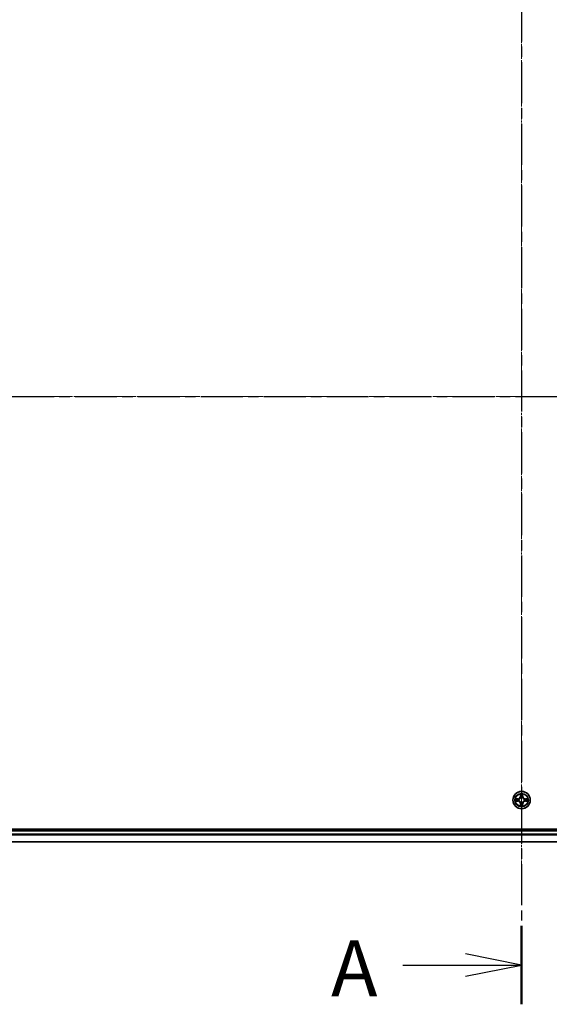
# Model space of a CAD drawing. Units: millimetres. Extents: x 7 to 9246, y 4 to 2112.
# Drawn here: x 1282 to 1459, y 1058 to 1387 of the extents above; entities that cross this region are included whole.
import ezdxf

# ---------------------------------------------------------------- set-up
doc = ezdxf.new("R2010")
doc.units = ezdxf.units.MM
doc.header["$LTSCALE"] = 0.5
doc.linetypes.add('CHAIN', pattern=[0.3543, 0.2362, -0.0295, 0.0591, -0.0295])
for name, color, linetype, lineweight in [('Centerline (ISO)', 131, 'Continuous', 18), ('Section Line (ISO)', 7, 'CHAIN', 25), ('Visible (ISO)', 7, 'Continuous', 35), ('Visible Narrow (ISO)', 7, 'Continuous', 25)]:
    doc.layers.add(name, color=color, linetype=linetype, lineweight=lineweight)
doc.styles.add('Note Text (TK)', font='MS PGothic.ttf')

# ---------------------------------------------------------------- blocks, each defined once
blk = doc.blocks.new('2dTransSection0')
at = {"layer": 'Section Line (ISO)', "linetype": 'CHAIN', "ltscale": 15.83809}
blk.add_line((139.895, 175.634), (216.456, 175.634), dxfattribs=at)
blk = doc.blocks.new('2dTransSection1')
at = {"layer": 'Section Line (ISO)', "linetype": 'CHAIN', "ltscale": 15.530249}
blk.add_line((179.452, 201.55), (179.452, 148.527), dxfattribs=at)
at = {"layer": 'Section Line (ISO)', "linetype": 'Continuous', "lineweight": 50}
blk.add_line((179.452, 152.029), (179.452, 148.527), dxfattribs=at)
at = {"layer": 'Section Line (ISO)', "linetype": 'Continuous'}
for p, q in [((179.452, 150.278), (176.952, 150.778)), ((174.154, 150.278), (176.952, 150.278)), ((176.952, 150.278), (179.452, 150.278)), ((176.952, 149.778), (179.452, 150.278))]:
    blk.add_line(p, q, dxfattribs=at)
at = {"layer": 'Section Line (ISO)', "insert": (170.951, 148.097), "char_height": 2.5, "attachment_point": 7, "style": 'Note Text (TK)'}
blk.add_mtext('A', dxfattribs=at)

msp = doc.modelspace()

# ---------------------------------------------------------------- linework, layer by layer
at = {"layer": 'Centerline (ISO)', "linetype": 'CHAIN', "ltscale": 23.990969}
for p, q in [((1449.8863, 1429.0037), (1449.8863, 1093.5037)), ((1182.1363, 1261.2537), (1717.6363, 1261.2537))]:
    msp.add_line(p, q, dxfattribs=at)
at = {"layer": 'Visible (ISO)'}
for p, q in [((1679.8863, 1116.5537), (1219.8863, 1116.5537)), ((1674.8863, 1116.2537), (1224.8863, 1116.2537)), ((1224.8863, 1112.2537), (1674.8863, 1112.2537))]:
    msp.add_line(p, q, dxfattribs=at)
msp.add_circle((1449.8863, 1126.2537), 2.9, dxfattribs=at)
at = {"layer": 'Visible Narrow (ISO)'}
for p, q in [((1448.6431, 1126.6578), (1447.8636, 1126.6441)), ((1448.1539, 1126.5994), (1448.644, 1126.6079)), ((1448.644, 1126.6079), (1448.6431, 1126.6578)), ((1448.644, 1126.6079), (1448.6453, 1126.5353)), ((1448.9494, 1126.5002), (1448.97, 1126.4948)), ((1449.4959, 1128.2764), (1449.4823, 1127.4969)), ((1449.5321, 1127.496), (1449.4823, 1127.4969)), ((1449.5321, 1127.496), (1449.5406, 1127.9861)), ((1449.5321, 1127.496), (1449.6047, 1127.4948)), ((1449.6452, 1127.17), (1449.6398, 1127.1906)), ((1450.1329, 1127.1906), (1450.1274, 1127.17)), ((1450.2406, 1127.496), (1450.1679, 1127.4948)), ((1450.232, 1127.9861), (1450.2406, 1127.496)), ((1450.2406, 1127.496), (1450.2904, 1127.4969)), ((1450.2904, 1127.4969), (1450.2768, 1128.2764)), ((1450.8026, 1126.4948), (1450.8232, 1126.5002)), ((1451.1287, 1126.6079), (1451.1274, 1126.5353)), ((1451.1287, 1126.6079), (1451.1295, 1126.6578)), ((1451.1287, 1126.6079), (1451.6187, 1126.5994)), ((1451.909, 1126.6441), (1451.1295, 1126.6578)), ((1447.8636, 1125.8633), (1448.6431, 1125.8496)), ((1448.644, 1125.8994), (1448.1539, 1125.908)), ((1448.644, 1125.8994), (1448.6431, 1125.8496)), ((1448.644, 1125.8994), (1448.6453, 1125.9721)), ((1448.97, 1126.0126), (1448.9494, 1126.0072)), ((1449.5321, 1125.0114), (1449.4823, 1125.0105)), ((1449.4823, 1125.0105), (1449.4959, 1124.231)), ((1449.5321, 1125.0114), (1449.6047, 1125.0126)), ((1449.5406, 1124.5213), (1449.5321, 1125.0114)), ((1449.6398, 1125.3168), (1449.6452, 1125.3374)), ((1450.1274, 1125.3374), (1450.1329, 1125.3168)), ((1450.2406, 1125.0114), (1450.1679, 1125.0126)), ((1450.2406, 1125.0114), (1450.232, 1124.5213)), ((1450.2406, 1125.0114), (1450.2904, 1125.0105)), ((1450.2768, 1124.231), (1450.2904, 1125.0105)), ((1450.8232, 1126.0072), (1450.8026, 1126.0126)), ((1451.1287, 1125.8994), (1451.1274, 1125.9721)), ((1451.6187, 1125.908), (1451.1287, 1125.8994)), ((1451.1287, 1125.8994), (1451.1295, 1125.8496)), ((1451.1295, 1125.8496), (1451.909, 1125.8633)), ((1224.8863, 1115.9537), (1674.8863, 1115.9537)), ((1674.8863, 1114.8942), (1224.8863, 1114.8942)), ((1224.8863, 1114.6637), (1674.8863, 1114.6637)), ((1674.8863, 1112.3232), (1224.8863, 1112.3232))]:
    msp.add_line(p, q, dxfattribs=at)
for radius in [2.8677, 2.3092, 2.1415]:
    msp.add_circle((1449.8863, 1126.2537), radius, dxfattribs=at)
for centre, radius, start, end in [((1449.8863, 1126.2537), 2.0601, 169.074601, 190.925437), ((1449.8863, 1126.2537), 1.6122, 169.692498, 190.30754), ((1448.6282, 1127.5118), 0.8542, 271.000019, 359.000019), ((1448.6282, 1127.5118), 0.904, 271.000019, 359.000019), ((1449.8863, 1126.2537), 0.9688, 165.258063, 194.741975), ((1449.8863, 1126.2537), 0.9475, 165.258063, 194.741975), ((1449.8863, 1126.2537), 2.0601, 79.074601, 100.925437), ((1449.8863, 1126.2537), 1.6122, 79.692498, 100.30754), ((1449.8863, 1126.2537), 0.9688, 75.258063, 104.741975), ((1449.8863, 1126.2537), 0.9475, 75.258063, 104.741975), ((1451.1444, 1127.5118), 0.904, 181.000019, 269.000019), ((1451.1444, 1127.5118), 0.8542, 181.000019, 269.000019), ((1449.8863, 1126.2537), 0.9475, 345.258063, 14.741975), ((1449.8863, 1126.2537), 0.9688, 345.258063, 14.741975), ((1449.8863, 1126.2537), 1.6122, 349.692498, 10.30754), ((1449.8863, 1126.2537), 2.0601, 349.074601, 10.925437), ((1448.6282, 1124.9956), 0.8542, 1.000019, 89.000019), ((1448.6282, 1124.9956), 0.904, 1.000019, 89.000019), ((1449.8863, 1126.2537), 2.0601, 259.074601, 280.925437), ((1449.8863, 1126.2537), 1.6122, 259.692498, 280.30754), ((1449.8863, 1126.2537), 0.9688, 255.258063, 284.741975), ((1449.8863, 1126.2537), 0.9475, 255.258063, 284.741975), ((1451.1444, 1124.9956), 0.904, 91.000019, 179.000019), ((1451.1444, 1124.9956), 0.8542, 91.000019, 179.000019)]:
    msp.add_arc(centre, radius, start, end, dxfattribs=at)
for centre, major_axis, ratio, start_param, end_param in [((1448.1548, 1126.5496), (0.002, 0.05), 0.54850665, 0.10442473, 1.4996069), ((1448.3442, 1126.5342), (0.008, 0.0494), 0.89574018, 0.19731949, 1.55274262), ((1448.6461, 1126.4855), (0.008, 0.0494), 0.89572054, 0.1973017, 1.54834765), ((1448.9927, 1126.4888), (-0.0091, 0.0492), 0.87684641, 0.18229136, 1.17990219), ((1448.9927, 1126.4888), (-0.0149, 0.0477), 0.41070123, 0.09573579, 1.31868747), ((1449.5904, 1127.9852), (-0.05, -0.002), 0.54850665, 4.7835784, 6.17876057), ((1449.6059, 1127.7958), (-0.0494, -0.008), 0.89574018, 4.73044269, 6.08586581), ((1449.6512, 1127.1473), (-0.0492, 0.0091), 0.87684642, 5.10328313, 6.10089396), ((1449.6512, 1127.1473), (-0.0477, 0.0149), 0.41070123, 4.96449783, 6.18744952), ((1449.6545, 1127.4939), (-0.0494, -0.008), 0.89572054, 4.73483766, 6.08588361), ((1450.1181, 1127.4939), (0.0494, -0.008), 0.89572054, 0.1973017, 1.54834765), ((1450.1215, 1127.1473), (0.0477, 0.0149), 0.41070123, 0.09573579, 1.31868747), ((1450.1215, 1127.1473), (0.0492, 0.0091), 0.87684641, 0.18229136, 1.17990219), ((1450.1668, 1127.7958), (0.0494, -0.008), 0.89574018, 0.19731949, 1.55274262), ((1450.1822, 1127.9852), (0.05, -0.002), 0.54850665, 0.10442473, 1.4996069), ((1450.7799, 1126.4888), (0.0091, 0.0492), 0.87684642, 5.10328313, 6.10089396), ((1450.7799, 1126.4888), (0.0149, 0.0477), 0.41070123, 4.96449783, 6.18744952), ((1451.1265, 1126.4855), (-0.008, 0.0494), 0.89572054, 4.73483766, 6.08588361), ((1451.4284, 1126.5342), (-0.008, 0.0494), 0.89574018, 4.73044269, 6.08586581), ((1451.6178, 1126.5496), (-0.002, 0.05), 0.54850665, 4.7835784, 6.17876057), ((1448.1548, 1125.9578), (0.002, -0.05), 0.54850665, 4.7835784, 6.17876057), ((1448.3442, 1125.9732), (0.008, -0.0494), 0.89574018, 4.73044269, 6.08586581), ((1448.6461, 1126.0219), (0.008, -0.0494), 0.89572054, 4.73483766, 6.08588361), ((1448.9927, 1126.0186), (-0.0091, -0.0492), 0.87684642, 5.10328313, 6.10089396), ((1448.9927, 1126.0186), (-0.0149, -0.0477), 0.41070123, 4.96449783, 6.18744952), ((1449.5904, 1124.5222), (-0.05, 0.002), 0.54850665, 0.10442473, 1.4996069), ((1449.6059, 1124.7116), (-0.0494, 0.008), 0.89574018, 0.19731949, 1.55274262), ((1449.6512, 1125.3601), (-0.0492, -0.0091), 0.87684641, 0.18229136, 1.17990219), ((1449.6512, 1125.3601), (-0.0477, -0.0149), 0.41070123, 0.09573579, 1.31868747), ((1449.6545, 1125.0135), (-0.0494, 0.008), 0.89572054, 0.1973017, 1.54834765), ((1450.1181, 1125.0135), (0.0494, 0.008), 0.89572054, 4.73483766, 6.08588361), ((1450.1215, 1125.3601), (0.0477, -0.0149), 0.41070123, 4.96449783, 6.18744952), ((1450.1215, 1125.3601), (0.0492, -0.0091), 0.87684642, 5.10328313, 6.10089396), ((1450.1668, 1124.7116), (0.0494, 0.008), 0.89574018, 4.73044269, 6.08586581), ((1450.1822, 1124.5222), (0.05, 0.002), 0.54850665, 4.7835784, 6.17876057), ((1450.7799, 1126.0186), (0.0149, -0.0477), 0.41070123, 0.09573579, 1.31868747), ((1450.7799, 1126.0186), (0.0091, -0.0492), 0.87684641, 0.18229136, 1.17990219), ((1451.1265, 1126.0219), (-0.008, -0.0494), 0.89572054, 0.1973017, 1.54834765), ((1451.4284, 1125.9732), (-0.008, -0.0494), 0.89574018, 0.19731949, 1.55274262), ((1451.6178, 1125.9578), (-0.002, -0.05), 0.54850665, 0.10442473, 1.4996069)]:
    msp.add_ellipse(centre, major_axis=major_axis, ratio=ratio, start_param=start_param, end_param=end_param, dxfattribs=at)
for points, knots in [([(1448.1539, 1126.5994), (1448.1305, 1126.5997), (1448.1061, 1126.6016), (1448.0417, 1126.6092), (1448.0013, 1126.6163), (1447.9281, 1126.6306), (1447.8957, 1126.6374), (1447.8636, 1126.6441)], [-0.0320559737, -0.0320559737, -0.0320559737, -0.0320559737, -0.0236501899, -0.0236501899, -0.0102009359, -0.0102009359, 0.0003383294, 0.0003383294, 0.0003383294, 0.0003383294]), ([(1447.8636, 1126.6441), (1447.8927, 1126.6307), (1447.9222, 1126.617), (1447.9887, 1126.5885), (1448.0255, 1126.5741), (1448.0841, 1126.5587), (1448.1063, 1126.5548), (1448.1276, 1126.5542)], [-0.0003383294, -0.0003383294, -0.0003383294, -0.0003383294, 0.0102009359, 0.0102009359, 0.0236501899, 0.0236501899, 0.0320559737, 0.0320559737, 0.0320559737, 0.0320559737]), ([(1448.1276, 1126.5542), (1448.1642, 1126.5533), (1448.1975, 1126.5519), (1448.2559, 1126.5478), (1448.2808, 1126.5452), (1448.3002, 1126.5422)], [-0.0289828459, -0.0289828459, -0.0289828459, -0.0289828459, -0.0145850634, -0.0145850634, 0, 0, 0, 0]), ([(1448.3434, 1126.584), (1448.322, 1126.5874), (1448.2947, 1126.5905), (1448.2307, 1126.5957), (1448.194, 1126.5978), (1448.1539, 1126.5994)], [0, 0, 0, 0, 0.0145850634, 0.0145850634, 0.0289828459, 0.0289828459, 0.0289828459, 0.0289828459]), ([(1448.3002, 1126.5422), (1448.3505, 1126.5341), (1448.4008, 1126.526), (1448.5015, 1126.5099), (1448.5518, 1126.5018), (1448.6021, 1126.4937)], [-0.0687798542, -0.0687798542, -0.0687798542, -0.0687798542, -0.0343899271, -0.0343899271, 0, 0, 0, 0]), ([(1448.6453, 1126.5353), (1448.5949, 1126.5434), (1448.5446, 1126.5515), (1448.444, 1126.5677), (1448.3937, 1126.5758), (1448.3434, 1126.584)], [0, 0, 0, 0, 0.0343899271, 0.0343899271, 0.0687798542, 0.0687798542, 0.0687798542, 0.0687798542]), ([(1448.6021, 1126.4937), (1448.674, 1126.4822), (1448.7471, 1126.4784), (1448.8638, 1126.486), (1448.9061, 1126.4914), (1448.9494, 1126.5002)], [-0.0982412545, -0.0982412545, -0.0982412545, -0.0982412545, -0.0491206273, -0.0491206273, -0.0217758941, -0.0217758941, -0.0217758941, -0.0217758941]), ([(1448.976, 1126.5357), (1448.9348, 1126.5285), (1448.8945, 1126.5242), (1448.7833, 1126.5191), (1448.7137, 1126.5237), (1448.6453, 1126.5353)], [0.0217758941, 0.0217758941, 0.0217758941, 0.0217758941, 0.0491206273, 0.0491206273, 0.0982412545, 0.0982412545, 0.0982412545, 0.0982412545]), ([(1448.97, 1126.4948), (1448.9859, 1126.5), (1449.0018, 1126.5055), (1449.0978, 1126.5421), (1449.1769, 1126.5838), (1449.2996, 1126.6716), (1449.3452, 1126.7103), (1449.3875, 1126.7525), (1449.4297, 1126.7948), (1449.4684, 1126.8405), (1449.5563, 1126.9631), (1449.5979, 1127.0422), (1449.6345, 1127.1382), (1449.6401, 1127.1541), (1449.6452, 1127.17)], [-0.174866013, -0.174866013, -0.174866013, -0.174866013, -0.16940495, -0.16940495, -0.141674077, -0.141674077, -0.124342281, -0.124342281, -0.124342281, -0.107010485, -0.107010485, -0.079279611, -0.079279611, -0.073818549, -0.073818549, -0.073818549, -0.073818549]), ([(1449.6043, 1127.164), (1449.5996, 1127.1489), (1449.5945, 1127.1338), (1449.5613, 1127.0426), (1449.5234, 1126.9676), (1449.4432, 1126.8526), (1449.4079, 1126.8102), (1449.3689, 1126.7712), (1449.3299, 1126.7322), (1449.2874, 1126.6968), (1449.1724, 1126.6166), (1449.0974, 1126.5787), (1449.0062, 1126.5455), (1448.9911, 1126.5404), (1448.976, 1126.5357)], [0.073818549, 0.073818549, 0.073818549, 0.073818549, 0.079279611, 0.079279611, 0.107010485, 0.107010485, 0.124342281, 0.124342281, 0.124342281, 0.141674077, 0.141674077, 0.16940495, 0.16940495, 0.174866013, 0.174866013, 0.174866013, 0.174866013]), ([(1449.5858, 1128.0124), (1449.5854, 1128.0275), (1449.5833, 1128.043), (1449.5748, 1128.0839), (1449.5666, 1128.1095), (1449.5485, 1128.1582), (1449.5389, 1128.1812), (1449.5181, 1128.2284), (1449.5069, 1128.2525), (1449.4959, 1128.2764)], [0, 0, 0, 0, 0.0059340385, 0.0059340385, 0.0154285, 0.0154285, 0.0237449879, 0.0237449879, 0.0323943032, 0.0323943032, 0.0323943032, 0.0323943032]), ([(1449.4959, 1128.2764), (1449.5014, 1128.2501), (1449.507, 1128.2236), (1449.5174, 1128.1717), (1449.5222, 1128.1463), (1449.5312, 1128.0928), (1449.5352, 1128.0646), (1449.5394, 1128.0196), (1449.5404, 1128.0026), (1449.5406, 1127.9861)], [-0.0323943032, -0.0323943032, -0.0323943032, -0.0323943032, -0.0237449879, -0.0237449879, -0.0154285, -0.0154285, -0.0059340385, -0.0059340385, 0, 0, 0, 0]), ([(1449.5406, 1127.9861), (1449.5422, 1127.9457), (1449.5444, 1127.9089), (1449.5496, 1127.845), (1449.5527, 1127.8179), (1449.5561, 1127.7967)], [0, 0, 0, 0, 0.014491423, 0.014491423, 0.0289828459, 0.0289828459, 0.0289828459, 0.0289828459]), ([(1449.5561, 1127.7967), (1449.5642, 1127.7463), (1449.5723, 1127.696), (1449.5885, 1127.5954), (1449.5966, 1127.5451), (1449.6047, 1127.4948)], [0, 0, 0, 0, 0.0343899271, 0.0343899271, 0.0687798542, 0.0687798542, 0.0687798542, 0.0687798542]), ([(1449.5979, 1127.8399), (1449.5948, 1127.8591), (1449.5922, 1127.8838), (1449.5882, 1127.9421), (1449.5867, 1127.9756), (1449.5858, 1128.0124)], [-0.0289828459, -0.0289828459, -0.0289828459, -0.0289828459, -0.014491423, -0.014491423, 0, 0, 0, 0]), ([(1449.6463, 1127.5379), (1449.6382, 1127.5882), (1449.6302, 1127.6386), (1449.614, 1127.7392), (1449.6059, 1127.7895), (1449.5979, 1127.8399)], [-0.0687798542, -0.0687798542, -0.0687798542, -0.0687798542, -0.0343899271, -0.0343899271, 0, 0, 0, 0]), ([(1449.6047, 1127.4948), (1449.6163, 1127.4264), (1449.6209, 1127.3567), (1449.6158, 1127.2455), (1449.6115, 1127.2052), (1449.6043, 1127.164)], [0, 0, 0, 0, 0.0491206273, 0.0491206273, 0.0764653604, 0.0764653604, 0.0764653604, 0.0764653604]), ([(1449.6398, 1127.1906), (1449.6486, 1127.2339), (1449.654, 1127.2762), (1449.6616, 1127.3929), (1449.6578, 1127.466), (1449.6463, 1127.5379)], [-0.0764653604, -0.0764653604, -0.0764653604, -0.0764653604, -0.0491206273, -0.0491206273, 0, 0, 0, 0]), ([(1450.1264, 1127.5379), (1450.1149, 1127.466), (1450.111, 1127.3929), (1450.1186, 1127.2762), (1450.124, 1127.2339), (1450.1329, 1127.1906)], [-0.0982412545, -0.0982412545, -0.0982412545, -0.0982412545, -0.0491206273, -0.0491206273, -0.0217758941, -0.0217758941, -0.0217758941, -0.0217758941]), ([(1450.1748, 1127.8399), (1450.1667, 1127.7895), (1450.1586, 1127.7392), (1450.1425, 1127.6386), (1450.1344, 1127.5882), (1450.1264, 1127.5379)], [-0.0687798542, -0.0687798542, -0.0687798542, -0.0687798542, -0.0343899271, -0.0343899271, 0, 0, 0, 0]), ([(1450.1274, 1127.17), (1450.1326, 1127.1541), (1450.1382, 1127.1382), (1450.1747, 1127.0422), (1450.2164, 1126.9631), (1450.3042, 1126.8405), (1450.3429, 1126.7948), (1450.3852, 1126.7525), (1450.4274, 1126.7103), (1450.4731, 1126.6716), (1450.5958, 1126.5838), (1450.6749, 1126.5421), (1450.7709, 1126.5055), (1450.7867, 1126.5), (1450.8026, 1126.4948)], [-0.174866013, -0.174866013, -0.174866013, -0.174866013, -0.16940495, -0.16940495, -0.141674077, -0.141674077, -0.124342281, -0.124342281, -0.124342281, -0.107010485, -0.107010485, -0.079279611, -0.079279611, -0.073818549, -0.073818549, -0.073818549, -0.073818549]), ([(1450.1684, 1127.164), (1450.1611, 1127.2052), (1450.1568, 1127.2455), (1450.1517, 1127.3567), (1450.1563, 1127.4264), (1450.1679, 1127.4948)], [0.0217758941, 0.0217758941, 0.0217758941, 0.0217758941, 0.0491206273, 0.0491206273, 0.0982412545, 0.0982412545, 0.0982412545, 0.0982412545]), ([(1450.1679, 1127.4948), (1450.176, 1127.5451), (1450.1842, 1127.5954), (1450.2004, 1127.696), (1450.2085, 1127.7463), (1450.2166, 1127.7967)], [0, 0, 0, 0, 0.0343899271, 0.0343899271, 0.0687798542, 0.0687798542, 0.0687798542, 0.0687798542]), ([(1450.7966, 1126.5357), (1450.7815, 1126.5404), (1450.7664, 1126.5455), (1450.6752, 1126.5787), (1450.6002, 1126.6166), (1450.4853, 1126.6968), (1450.4428, 1126.7322), (1450.4038, 1126.7712), (1450.3648, 1126.8102), (1450.3294, 1126.8526), (1450.2492, 1126.9676), (1450.2114, 1127.0426), (1450.1781, 1127.1338), (1450.1731, 1127.1489), (1450.1684, 1127.164)], [0.073818549, 0.073818549, 0.073818549, 0.073818549, 0.079279611, 0.079279611, 0.107010485, 0.107010485, 0.124342281, 0.124342281, 0.124342281, 0.141674077, 0.141674077, 0.16940495, 0.16940495, 0.174866013, 0.174866013, 0.174866013, 0.174866013]), ([(1450.1869, 1128.0124), (1450.186, 1127.9759), (1450.1845, 1127.9425), (1450.1805, 1127.8841), (1450.1779, 1127.8593), (1450.1748, 1127.8399)], [-0.0289828459, -0.0289828459, -0.0289828459, -0.0289828459, -0.0145850634, -0.0145850634, 0, 0, 0, 0]), ([(1450.2768, 1128.2764), (1450.2633, 1128.2473), (1450.2497, 1128.2179), (1450.2211, 1128.1513), (1450.2068, 1128.1146), (1450.1914, 1128.056), (1450.1874, 1128.0337), (1450.1869, 1128.0124)], [-0.0003383294, -0.0003383294, -0.0003383294, -0.0003383294, 0.0102009359, 0.0102009359, 0.0236501899, 0.0236501899, 0.0320559737, 0.0320559737, 0.0320559737, 0.0320559737]), ([(1450.2166, 1127.7967), (1450.22, 1127.818), (1450.2231, 1127.8453), (1450.2283, 1127.9094), (1450.2304, 1127.946), (1450.232, 1127.9861)], [0, 0, 0, 0, 0.0145850634, 0.0145850634, 0.0289828459, 0.0289828459, 0.0289828459, 0.0289828459]), ([(1450.232, 1127.9861), (1450.2323, 1128.0095), (1450.2342, 1128.0339), (1450.2419, 1128.0983), (1450.249, 1128.1387), (1450.2632, 1128.212), (1450.27, 1128.2444), (1450.2768, 1128.2764)], [-0.0320559737, -0.0320559737, -0.0320559737, -0.0320559737, -0.0236501899, -0.0236501899, -0.0102009359, -0.0102009359, 0.0003383294, 0.0003383294, 0.0003383294, 0.0003383294]), ([(1451.1274, 1126.5353), (1451.059, 1126.5237), (1450.9893, 1126.5191), (1450.8782, 1126.5242), (1450.8379, 1126.5285), (1450.7966, 1126.5357)], [0, 0, 0, 0, 0.0491206273, 0.0491206273, 0.0764653604, 0.0764653604, 0.0764653604, 0.0764653604]), ([(1450.8232, 1126.5002), (1450.8666, 1126.4914), (1450.9088, 1126.486), (1451.0255, 1126.4784), (1451.0987, 1126.4822), (1451.1705, 1126.4937)], [-0.0764653604, -0.0764653604, -0.0764653604, -0.0764653604, -0.0491206273, -0.0491206273, 0, 0, 0, 0]), ([(1451.4293, 1126.584), (1451.379, 1126.5758), (1451.3287, 1126.5677), (1451.228, 1126.5515), (1451.1777, 1126.5434), (1451.1274, 1126.5353)], [0, 0, 0, 0, 0.0343899271, 0.0343899271, 0.0687798542, 0.0687798542, 0.0687798542, 0.0687798542]), ([(1451.1705, 1126.4937), (1451.2209, 1126.5018), (1451.2712, 1126.5099), (1451.3718, 1126.526), (1451.4222, 1126.5341), (1451.4725, 1126.5422)], [-0.0687798542, -0.0687798542, -0.0687798542, -0.0687798542, -0.0343899271, -0.0343899271, 0, 0, 0, 0]), ([(1451.6187, 1126.5994), (1451.5784, 1126.5978), (1451.5415, 1126.5956), (1451.4776, 1126.5904), (1451.4505, 1126.5874), (1451.4293, 1126.584)], [0, 0, 0, 0, 0.014491423, 0.014491423, 0.0289828459, 0.0289828459, 0.0289828459, 0.0289828459]), ([(1451.4725, 1126.5422), (1451.4918, 1126.5452), (1451.5164, 1126.5478), (1451.5747, 1126.5518), (1451.6083, 1126.5533), (1451.645, 1126.5542)], [-0.0289828459, -0.0289828459, -0.0289828459, -0.0289828459, -0.014491423, -0.014491423, 0, 0, 0, 0]), ([(1451.909, 1126.6441), (1451.8827, 1126.6386), (1451.8562, 1126.633), (1451.8043, 1126.6227), (1451.7789, 1126.6178), (1451.7254, 1126.6089), (1451.6972, 1126.6048), (1451.6522, 1126.6006), (1451.6352, 1126.5996), (1451.6187, 1126.5994)], [-0.0323943032, -0.0323943032, -0.0323943032, -0.0323943032, -0.0237449879, -0.0237449879, -0.0154285, -0.0154285, -0.0059340385, -0.0059340385, 0, 0, 0, 0]), ([(1451.645, 1126.5542), (1451.6601, 1126.5546), (1451.6756, 1126.5567), (1451.7165, 1126.5652), (1451.7422, 1126.5734), (1451.7908, 1126.5915), (1451.8139, 1126.6012), (1451.861, 1126.6219), (1451.8851, 1126.6331), (1451.909, 1126.6441)], [0, 0, 0, 0, 0.0059340385, 0.0059340385, 0.0154285, 0.0154285, 0.0237449879, 0.0237449879, 0.0323943032, 0.0323943032, 0.0323943032, 0.0323943032]), ([(1448.1276, 1125.9532), (1448.1126, 1125.9528), (1448.0971, 1125.9507), (1448.0561, 1125.9422), (1448.0305, 1125.934), (1447.9818, 1125.9159), (1447.9588, 1125.9062), (1447.9116, 1125.8855), (1447.8875, 1125.8743), (1447.8636, 1125.8633)], [0, 0, 0, 0, 0.0059340385, 0.0059340385, 0.0154285, 0.0154285, 0.0237449879, 0.0237449879, 0.0323943032, 0.0323943032, 0.0323943032, 0.0323943032]), ([(1447.8636, 1125.8633), (1447.8899, 1125.8688), (1447.9165, 1125.8744), (1447.9684, 1125.8847), (1447.9937, 1125.8896), (1448.0473, 1125.8985), (1448.0754, 1125.9026), (1448.1204, 1125.9068), (1448.1374, 1125.9078), (1448.1539, 1125.908)], [-0.0323943032, -0.0323943032, -0.0323943032, -0.0323943032, -0.0237449879, -0.0237449879, -0.0154285, -0.0154285, -0.0059340385, -0.0059340385, 0, 0, 0, 0]), ([(1448.3002, 1125.9652), (1448.2809, 1125.9622), (1448.2562, 1125.9596), (1448.198, 1125.9556), (1448.1644, 1125.9541), (1448.1276, 1125.9532)], [-0.0289828459, -0.0289828459, -0.0289828459, -0.0289828459, -0.014491423, -0.014491423, 0, 0, 0, 0]), ([(1448.1539, 1125.908), (1448.1943, 1125.9096), (1448.2311, 1125.9118), (1448.2951, 1125.917), (1448.3222, 1125.92), (1448.3434, 1125.9234)], [0, 0, 0, 0, 0.014491423, 0.014491423, 0.0289828459, 0.0289828459, 0.0289828459, 0.0289828459]), ([(1448.6021, 1126.0137), (1448.5518, 1126.0056), (1448.5015, 1125.9975), (1448.4008, 1125.9814), (1448.3505, 1125.9733), (1448.3002, 1125.9652)], [-0.0687798542, -0.0687798542, -0.0687798542, -0.0687798542, -0.0343899271, -0.0343899271, 0, 0, 0, 0]), ([(1448.3434, 1125.9234), (1448.3937, 1125.9315), (1448.444, 1125.9397), (1448.5446, 1125.9559), (1448.5949, 1125.964), (1448.6453, 1125.9721)], [0, 0, 0, 0, 0.0343899271, 0.0343899271, 0.0687798542, 0.0687798542, 0.0687798542, 0.0687798542]), ([(1448.9494, 1126.0072), (1448.9061, 1126.016), (1448.8638, 1126.0214), (1448.7471, 1126.029), (1448.674, 1126.0252), (1448.6021, 1126.0137)], [-0.0764653604, -0.0764653604, -0.0764653604, -0.0764653604, -0.0491206273, -0.0491206273, 0, 0, 0, 0]), ([(1448.6453, 1125.9721), (1448.7137, 1125.9837), (1448.7833, 1125.9883), (1448.8945, 1125.9832), (1448.9348, 1125.9789), (1448.976, 1125.9716)], [0, 0, 0, 0, 0.0491206273, 0.0491206273, 0.0764653604, 0.0764653604, 0.0764653604, 0.0764653604]), ([(1449.6452, 1125.3374), (1449.6401, 1125.3533), (1449.6345, 1125.3691), (1449.5979, 1125.4652), (1449.5563, 1125.5443), (1449.4684, 1125.6669), (1449.4297, 1125.7126), (1449.3875, 1125.7549), (1449.3452, 1125.7971), (1449.2996, 1125.8358), (1449.1769, 1125.9236), (1449.0978, 1125.9653), (1449.0018, 1126.0018), (1448.9859, 1126.0074), (1448.97, 1126.0126)], [-0.174866013, -0.174866013, -0.174866013, -0.174866013, -0.16940495, -0.16940495, -0.141674077, -0.141674077, -0.124342281, -0.124342281, -0.124342281, -0.107010485, -0.107010485, -0.079279611, -0.079279611, -0.073818549, -0.073818549, -0.073818549, -0.073818549]), ([(1448.976, 1125.9716), (1448.9911, 1125.967), (1449.0062, 1125.9619), (1449.0974, 1125.9287), (1449.1724, 1125.8908), (1449.2874, 1125.8106), (1449.3299, 1125.7752), (1449.3689, 1125.7362), (1449.4079, 1125.6972), (1449.4432, 1125.6548), (1449.5234, 1125.5398), (1449.5613, 1125.4648), (1449.5945, 1125.3736), (1449.5996, 1125.3585), (1449.6043, 1125.3434)], [0.073818549, 0.073818549, 0.073818549, 0.073818549, 0.079279611, 0.079279611, 0.107010485, 0.107010485, 0.124342281, 0.124342281, 0.124342281, 0.141674077, 0.141674077, 0.16940495, 0.16940495, 0.174866013, 0.174866013, 0.174866013, 0.174866013]), ([(1449.5406, 1124.5213), (1449.5404, 1124.4979), (1449.5384, 1124.4735), (1449.5308, 1124.4091), (1449.5237, 1124.3687), (1449.5094, 1124.2954), (1449.5026, 1124.263), (1449.4959, 1124.231)], [-0.0320559737, -0.0320559737, -0.0320559737, -0.0320559737, -0.0236501899, -0.0236501899, -0.0102009359, -0.0102009359, 0.0003383294, 0.0003383294, 0.0003383294, 0.0003383294]), ([(1449.4959, 1124.231), (1449.5093, 1124.2601), (1449.523, 1124.2895), (1449.5516, 1124.3561), (1449.5659, 1124.3928), (1449.5813, 1124.4514), (1449.5853, 1124.4737), (1449.5858, 1124.495)], [-0.0003383294, -0.0003383294, -0.0003383294, -0.0003383294, 0.0102009359, 0.0102009359, 0.0236501899, 0.0236501899, 0.0320559737, 0.0320559737, 0.0320559737, 0.0320559737]), ([(1449.5561, 1124.7107), (1449.5526, 1124.6894), (1449.5496, 1124.6621), (1449.5444, 1124.598), (1449.5422, 1124.5614), (1449.5406, 1124.5213)], [0, 0, 0, 0, 0.0145850634, 0.0145850634, 0.0289828459, 0.0289828459, 0.0289828459, 0.0289828459]), ([(1449.6047, 1125.0126), (1449.5966, 1124.9623), (1449.5885, 1124.912), (1449.5723, 1124.8114), (1449.5642, 1124.7611), (1449.5561, 1124.7107)], [0, 0, 0, 0, 0.0343899271, 0.0343899271, 0.0687798542, 0.0687798542, 0.0687798542, 0.0687798542]), ([(1449.5858, 1124.495), (1449.5867, 1124.5315), (1449.5882, 1124.5649), (1449.5922, 1124.6233), (1449.5948, 1124.6481), (1449.5979, 1124.6675)], [-0.0289828459, -0.0289828459, -0.0289828459, -0.0289828459, -0.0145850634, -0.0145850634, 0, 0, 0, 0]), ([(1449.5979, 1124.6675), (1449.6059, 1124.7179), (1449.614, 1124.7682), (1449.6302, 1124.8688), (1449.6382, 1124.9192), (1449.6463, 1124.9695)], [-0.0687798542, -0.0687798542, -0.0687798542, -0.0687798542, -0.0343899271, -0.0343899271, 0, 0, 0, 0]), ([(1449.6043, 1125.3434), (1449.6115, 1125.3022), (1449.6158, 1125.2619), (1449.6209, 1125.1507), (1449.6163, 1125.081), (1449.6047, 1125.0126)], [0.0217758941, 0.0217758941, 0.0217758941, 0.0217758941, 0.0491206273, 0.0491206273, 0.0982412545, 0.0982412545, 0.0982412545, 0.0982412545]), ([(1449.6463, 1124.9695), (1449.6578, 1125.0414), (1449.6616, 1125.1145), (1449.654, 1125.2312), (1449.6486, 1125.2735), (1449.6398, 1125.3168)], [-0.0982412545, -0.0982412545, -0.0982412545, -0.0982412545, -0.0491206273, -0.0491206273, -0.0217758941, -0.0217758941, -0.0217758941, -0.0217758941]), ([(1450.1329, 1125.3168), (1450.124, 1125.2735), (1450.1186, 1125.2312), (1450.111, 1125.1145), (1450.1149, 1125.0414), (1450.1264, 1124.9695)], [-0.0764653604, -0.0764653604, -0.0764653604, -0.0764653604, -0.0491206273, -0.0491206273, 0, 0, 0, 0]), ([(1450.1264, 1124.9695), (1450.1344, 1124.9192), (1450.1425, 1124.8688), (1450.1586, 1124.7682), (1450.1667, 1124.7179), (1450.1748, 1124.6675)], [-0.0687798542, -0.0687798542, -0.0687798542, -0.0687798542, -0.0343899271, -0.0343899271, 0, 0, 0, 0]), ([(1450.8026, 1126.0126), (1450.7867, 1126.0074), (1450.7709, 1126.0018), (1450.6749, 1125.9653), (1450.5958, 1125.9236), (1450.4731, 1125.8358), (1450.4274, 1125.7971), (1450.3852, 1125.7549), (1450.3429, 1125.7126), (1450.3042, 1125.6669), (1450.2164, 1125.5443), (1450.1747, 1125.4652), (1450.1382, 1125.3691), (1450.1326, 1125.3533), (1450.1274, 1125.3374)], [-0.174866013, -0.174866013, -0.174866013, -0.174866013, -0.16940495, -0.16940495, -0.141674077, -0.141674077, -0.124342281, -0.124342281, -0.124342281, -0.107010485, -0.107010485, -0.079279611, -0.079279611, -0.073818549, -0.073818549, -0.073818549, -0.073818549]), ([(1450.1679, 1125.0126), (1450.1563, 1125.081), (1450.1517, 1125.1507), (1450.1568, 1125.2619), (1450.1611, 1125.3022), (1450.1684, 1125.3434)], [0, 0, 0, 0, 0.0491206273, 0.0491206273, 0.0764653604, 0.0764653604, 0.0764653604, 0.0764653604]), ([(1450.2166, 1124.7107), (1450.2085, 1124.7611), (1450.2004, 1124.8114), (1450.1842, 1124.912), (1450.176, 1124.9623), (1450.1679, 1125.0126)], [0, 0, 0, 0, 0.0343899271, 0.0343899271, 0.0687798542, 0.0687798542, 0.0687798542, 0.0687798542]), ([(1450.1684, 1125.3434), (1450.1731, 1125.3585), (1450.1781, 1125.3736), (1450.2114, 1125.4648), (1450.2492, 1125.5398), (1450.3294, 1125.6548), (1450.3648, 1125.6972), (1450.4038, 1125.7362), (1450.4428, 1125.7752), (1450.4853, 1125.8106), (1450.6002, 1125.8908), (1450.6752, 1125.9287), (1450.7664, 1125.9619), (1450.7815, 1125.967), (1450.7966, 1125.9716)], [0.073818549, 0.073818549, 0.073818549, 0.073818549, 0.079279611, 0.079279611, 0.107010485, 0.107010485, 0.124342281, 0.124342281, 0.124342281, 0.141674077, 0.141674077, 0.16940495, 0.16940495, 0.174866013, 0.174866013, 0.174866013, 0.174866013]), ([(1450.1748, 1124.6675), (1450.1778, 1124.6483), (1450.1804, 1124.6236), (1450.1845, 1124.5653), (1450.1859, 1124.5318), (1450.1869, 1124.495)], [-0.0289828459, -0.0289828459, -0.0289828459, -0.0289828459, -0.014491423, -0.014491423, 0, 0, 0, 0]), ([(1450.1869, 1124.495), (1450.1872, 1124.4799), (1450.1893, 1124.4644), (1450.1979, 1124.4235), (1450.206, 1124.3979), (1450.2241, 1124.3492), (1450.2338, 1124.3262), (1450.2546, 1124.279), (1450.2657, 1124.2549), (1450.2768, 1124.231)], [0, 0, 0, 0, 0.0059340385, 0.0059340385, 0.0154285, 0.0154285, 0.0237449879, 0.0237449879, 0.0323943032, 0.0323943032, 0.0323943032, 0.0323943032]), ([(1450.232, 1124.5213), (1450.2304, 1124.5617), (1450.2283, 1124.5985), (1450.2231, 1124.6624), (1450.22, 1124.6895), (1450.2166, 1124.7107)], [0, 0, 0, 0, 0.014491423, 0.014491423, 0.0289828459, 0.0289828459, 0.0289828459, 0.0289828459]), ([(1450.2768, 1124.231), (1450.2712, 1124.2573), (1450.2657, 1124.2838), (1450.2553, 1124.3357), (1450.2505, 1124.3611), (1450.2415, 1124.4146), (1450.2374, 1124.4428), (1450.2332, 1124.4878), (1450.2322, 1124.5048), (1450.232, 1124.5213)], [-0.0323943032, -0.0323943032, -0.0323943032, -0.0323943032, -0.0237449879, -0.0237449879, -0.0154285, -0.0154285, -0.0059340385, -0.0059340385, 0, 0, 0, 0]), ([(1450.7966, 1125.9716), (1450.8379, 1125.9789), (1450.8782, 1125.9832), (1450.9893, 1125.9883), (1451.059, 1125.9837), (1451.1274, 1125.9721)], [0.0217758941, 0.0217758941, 0.0217758941, 0.0217758941, 0.0491206273, 0.0491206273, 0.0982412545, 0.0982412545, 0.0982412545, 0.0982412545]), ([(1451.1705, 1126.0137), (1451.0987, 1126.0252), (1451.0255, 1126.029), (1450.9088, 1126.0214), (1450.8666, 1126.016), (1450.8232, 1126.0072)], [-0.0982412545, -0.0982412545, -0.0982412545, -0.0982412545, -0.0491206273, -0.0491206273, -0.0217758941, -0.0217758941, -0.0217758941, -0.0217758941]), ([(1451.1274, 1125.9721), (1451.1777, 1125.964), (1451.228, 1125.9559), (1451.3287, 1125.9397), (1451.379, 1125.9315), (1451.4293, 1125.9234)], [0, 0, 0, 0, 0.0343899271, 0.0343899271, 0.0687798542, 0.0687798542, 0.0687798542, 0.0687798542]), ([(1451.4725, 1125.9652), (1451.4222, 1125.9733), (1451.3718, 1125.9814), (1451.2712, 1125.9975), (1451.2209, 1126.0056), (1451.1705, 1126.0137)], [-0.0687798542, -0.0687798542, -0.0687798542, -0.0687798542, -0.0343899271, -0.0343899271, 0, 0, 0, 0]), ([(1451.4293, 1125.9234), (1451.4506, 1125.92), (1451.4779, 1125.9169), (1451.542, 1125.9117), (1451.5786, 1125.9096), (1451.6187, 1125.908)], [0, 0, 0, 0, 0.0145850634, 0.0145850634, 0.0289828459, 0.0289828459, 0.0289828459, 0.0289828459]), ([(1451.645, 1125.9532), (1451.6085, 1125.9541), (1451.5751, 1125.9555), (1451.5168, 1125.9596), (1451.4919, 1125.9622), (1451.4725, 1125.9652)], [-0.0289828459, -0.0289828459, -0.0289828459, -0.0289828459, -0.0145850634, -0.0145850634, 0, 0, 0, 0]), ([(1451.6187, 1125.908), (1451.6421, 1125.9077), (1451.6665, 1125.9058), (1451.7309, 1125.8982), (1451.7713, 1125.8911), (1451.8446, 1125.8768), (1451.877, 1125.87), (1451.909, 1125.8633)], [-0.0320559737, -0.0320559737, -0.0320559737, -0.0320559737, -0.0236501899, -0.0236501899, -0.0102009359, -0.0102009359, 0.0003383294, 0.0003383294, 0.0003383294, 0.0003383294]), ([(1451.909, 1125.8633), (1451.8799, 1125.8767), (1451.8505, 1125.8903), (1451.7839, 1125.9189), (1451.7472, 1125.9333), (1451.6886, 1125.9487), (1451.6664, 1125.9526), (1451.645, 1125.9532)], [-0.0003383294, -0.0003383294, -0.0003383294, -0.0003383294, 0.0102009359, 0.0102009359, 0.0236501899, 0.0236501899, 0.0320559737, 0.0320559737, 0.0320559737, 0.0320559737])]:
    msp.add_open_spline(points, degree=3, knots=knots, dxfattribs=at)

# ---------------------------------------------------------------- block references
at = {"layer": 'Section Line (ISO)', "xscale": 7.5, "yscale": 7.5, "zscale": 7.5}
for name in ['2dTransSection1', '2dTransSection0']:
    msp.add_blockref(name, (104, -56), dxfattribs=at)

doc.saveas('drawing.dxf')
